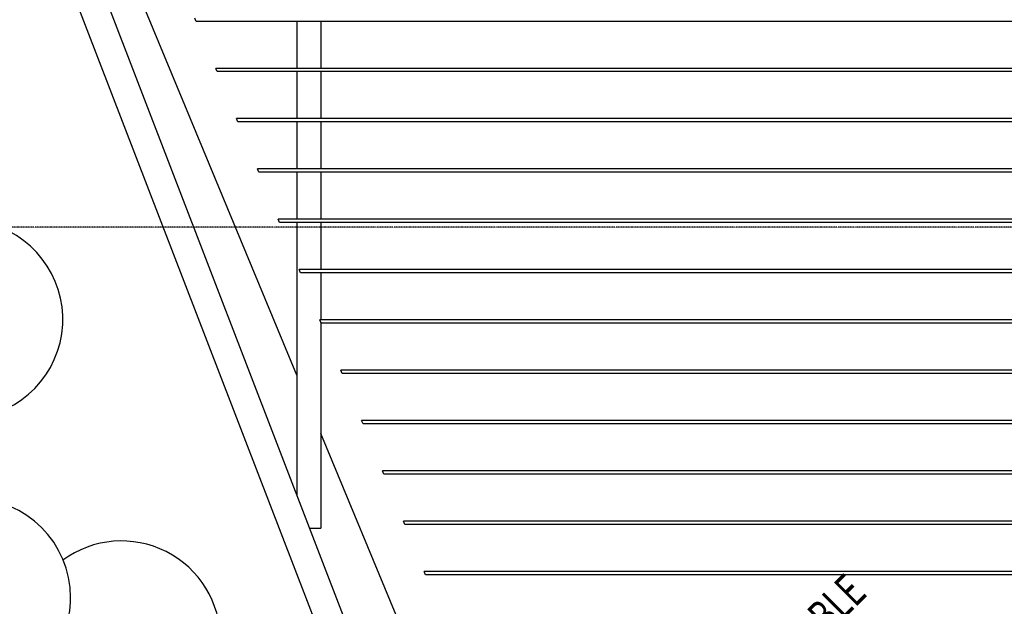
# Model space of a CAD drawing. Extents: x -18763 to 152779, y -290 to 50299.
# Drawn here: x -14717 to -8752, y 19676 to 23231 of the extents above; entities that cross this region are included whole.
import ezdxf

# ---------------------------------------------------------------- set-up
doc = ezdxf.new("R2010")
doc.units = 0
doc.linetypes.add('X-2499-GC-B$0$EDG-1DOT-2', pattern=[5, 2, -1.4, 0.2, -1.4])
for name, color, linetype in [('X-2499-GC-B$0$G-ANNO-TEXT-1', 31, 'CONTINUOUS'), ('X-2499-GC-B$0$RCP-JAN 25', 11, 'CONTINUOUS'), ('X-2499-GC-B$0$S-GRID-1', 133, 'X-2499-GC-B$0$EDG-1DOT-2'), ('X-XREF', 7, 'CONTINUOUS')]:
    doc.layers.add(name, color=color, linetype=linetype)
doc.styles.add('X-2499-GC-B$0$EDG', font='edg.shx', dxfattribs={"width": 0.9})

# ---------------------------------------------------------------- blocks, each defined once
blk = doc.blocks.new('X-2499-GC-B')
at = {"layer": 'X-2499-GC-B$0$RCP-JAN 25'}
for p, q in [((-14636.5, 24022.9), (-11550.8, 16011.9)), ((-14452.2, 24022.9), (-11406.6, 16115.9)), ((-13038, 21076.1), (-14257.8, 24020.9)), ((-13647.1, 23221.4), (-13655.4, 23241.4)), ((-7314, 23221.4), (-13647.1, 23221.4)), ((-13038, 23221.4), (-13038, 22936.5)), ((-12892, 23221.4), (-12892, 22936.5)), ((-7314, 22936.5), (-13529.1, 22936.5)), ((-13520.8, 22916.5), (-13529.1, 22936.5)), ((-7314, 22916.5), (-13520.8, 22916.5)), ((-13038, 22916.5), (-13038, 22631.6)), ((-12892, 22916.5), (-12892, 22631.6)), ((-7314, 22631.6), (-13402.8, 22631.6)), ((-13394.6, 22611.6), (-13402.8, 22631.6)), ((-7314, 22611.6), (-13394.6, 22611.6)), ((-13038, 22611.6), (-13038, 22326.7)), ((-12892, 22611.6), (-12892, 22326.7)), ((-7314, 22326.7), (-13276.5, 22326.7)), ((-13268.3, 22306.7), (-13276.5, 22326.7)), ((-7314, 22306.7), (-13268.3, 22306.7)), ((-13038, 22306.7), (-13038, 22021.8)), ((-12892, 22306.7), (-12892, 22021.8)), ((-7314, 22021.8), (-13150.3, 22021.8)), ((-13142, 22001.8), (-13150.3, 22021.8)), ((-7314, 22001.8), (-13142, 22001.8)), ((-13038, 22001.8), (-13038, 20351.5)), ((-12892, 22001.8), (-12892, 21716.9)), ((-7314, 21716.9), (-13024, 21716.9)), ((-13015.7, 21696.9), (-13024, 21716.9)), ((-7314, 21696.9), (-13015.7, 21696.9)), ((-12892, 21696.9), (-12892, 21412)), ((-7314, 21412), (-12897.7, 21412)), ((-12889.4, 21392), (-12897.7, 21412)), ((-12892, 21398.4), (-12892, 20149.1)), ((-7314, 21392), (-12889.4, 21392)), ((-7314, 21107.1), (-12771.4, 21107.1)), ((-12763.1, 21087.1), (-12771.4, 21107.1)), ((-7314, 21087.1), (-12763.1, 21087.1)), ((-7314, 20802.2), (-12645.1, 20802.2)), ((-12636.8, 20782.2), (-12645.1, 20802.2)), ((-7314, 20782.2), (-12636.8, 20782.2)), ((-11692.2, 17827.1), (-12892, 20723.7)), ((-7314, 20497.3), (-12518.8, 20497.3)), ((-12510.5, 20477.3), (-12518.8, 20497.3)), ((-7314, 20477.3), (-12510.5, 20477.3)), ((-7314, 20192.4), (-12392.5, 20192.4)), ((-12384.2, 20172.4), (-12392.5, 20192.4)), ((-7314, 20172.4), (-12384.2, 20172.4)), ((-12960.1, 20149.1), (-12892, 20149.1)), ((-7314, 19887.5), (-12266.2, 19887.5)), ((-12257.9, 19867.5), (-12266.2, 19887.5)), ((-7314, 19867.5), (-12257.9, 19867.5))]:
    blk.add_line(p, q, dxfattribs=at)
for centre, radius, start, end in [((-15055.5, 21415), 600, 270, 73.38223), ((-15008.4, 19729.1), 600, 0, 180), ((-14100, 19472.2), 600, 0, 126.25425), ((-15008.4, 19729.1), 600, 318.82185, 0), ((0, 0), 19745, 55.37212, 116.88863)]:
    blk.add_arc(centre, radius, start, end, dxfattribs=at)
at = {"layer": 'X-2499-GC-B$0$S-GRID-1'}
blk.add_line((51978.9, 21974.8), (-18562.9, 21974.8), dxfattribs=at)
at = {"layer": 'X-2499-GC-B$0$G-ANNO-TEXT-1', "style": 'X-2499-GC-B$0$EDG', "width": 0.7}
blk.add_text('FIXED TABLE', height=200, rotation=45, dxfattribs=at).set_placement((-10375.4, 18946.3))

msp = doc.modelspace()

# ---------------------------------------------------------------- block references
at = {"layer": 'X-XREF'}
msp.add_blockref('X-2499-GC-B', (0, 0), dxfattribs=at)

doc.saveas('drawing.dxf')
